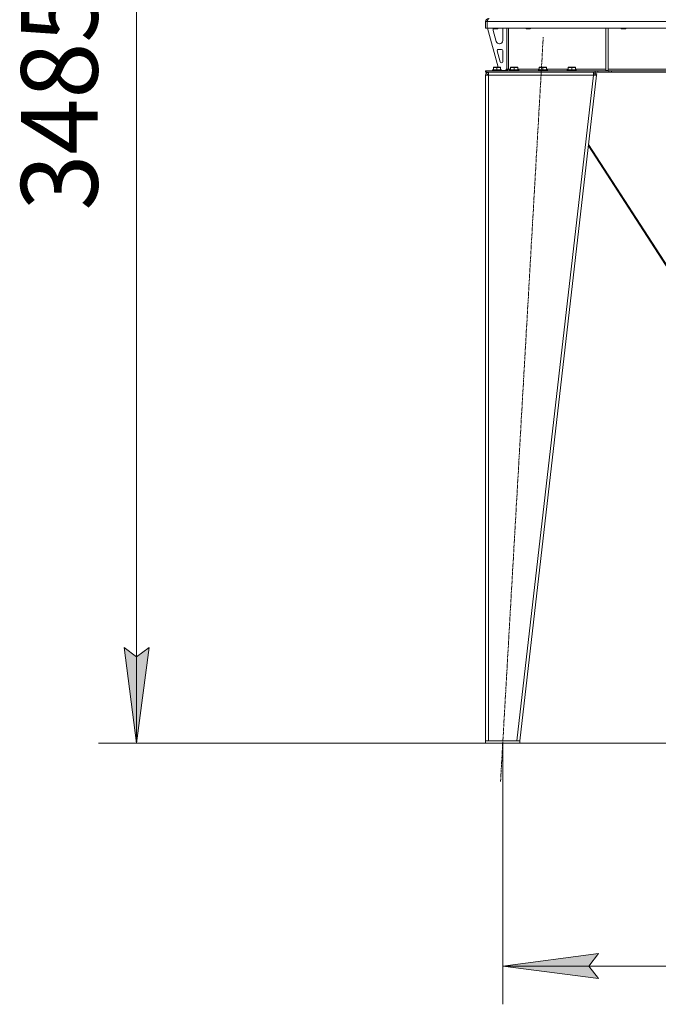
# Model space of a CAD drawing. Units: millimetres. Extents: x 0 to 30573, y -7 to 21000.
# Drawn here: x 13254 to 14920, y 11391 to 13962 of the extents above; entities that cross this region are included whole.
import ezdxf

# ---------------------------------------------------------------- set-up
doc = ezdxf.new("R2010")
doc.units = ezdxf.units.MM
doc.linetypes.add('K5LT_AXLED', pattern=[12, 7.5, -1.5, 1.5, -1.5])
doc.linetypes.add('K5LT_THIN', pattern=[0])
for name, color, linetype, true_color in [('DIM', 6, 'Continuous', 0xff00ff), ('OSI', 2, 'Continuous', 0xffff00), ('R', 1, 'Continuous', 0xff0000), ('WELDING', 7, 'Continuous', 0xffffff)]:
    doc.layers.add(name, color=color, linetype=linetype, true_color=true_color)
doc.styles.add('KTEXTSTYLE', font='GOST_A.TTF', dxfattribs={"width": 0.96, "height": 5})

msp = doc.modelspace()

# ---------------------------------------------------------------- hatches: boundary and pattern name
at = {"layer": 'DIM'}
for points in [[(13559, 12072.8), (13591.9, 12322.8), (13559, 12297.8), (13526.1, 12322.8)], [(14764.4, 11458), (14739.4, 11490.9), (14764.4, 11523.8), (14514.4, 11490.9)]]:
    msp.add_hatch(color=7, dxfattribs=at).paths.add_polyline_path(points)

# ---------------------------------------------------------------- linework, layer by layer
at = {"layer": 'DIM', "color": 7, "linetype": 'K5LT_THIN', "lineweight": 18}
for p, q in [((13559, 12072.8), (13559, 15558.3)), ((13559, 12072.8), (13526.1, 12322.8)), ((13526.1, 12322.8), (13559, 12297.8)), ((13559, 12297.8), (13591.9, 12322.8)), ((13591.9, 12322.8), (13559, 12072.8)), ((15843.4, 12072.8), (13459, 12072.8)), ((14514.4, 12072.8), (14514.4, 11390.9)), ((14514.4, 11490.9), (14764.4, 11523.8)), ((14764.4, 11523.8), (14739.4, 11490.9)), ((14764.4, 11458), (14514.4, 11490.9)), ((15888.4, 11490.9), (14514.4, 11490.9)), ((14739.4, 11490.9), (14764.4, 11458))]:
    msp.add_line(p, q, dxfattribs=at)
at = {"layer": 'OSI', "color": 30, "linetype": 'K5LT_AXLED', "lineweight": 18, "true_color": 0xff8000}
msp.add_line((14508.7, 11973), (14620.1, 13916.6), dxfattribs=at)
at = {"layer": 'R', "color": 7, "linetype": 'K5LT_THIN', "lineweight": 18}
for p, q in [((14469.4, 13956.8), (14473.4, 13956.8)), ((14469.4, 13956.8), (14469.4, 13939.8)), ((14469.4, 13939.8), (14473.4, 13939.8)), ((14473.4, 13939.8), (14473.4, 13956.8)), ((15929.4, 13956.8), (14473.4, 13956.8)), ((14473.4, 13956.8), (14473.4, 13939.8)), ((15929.4, 13939.8), (14473.4, 13939.8)), ((14474.4, 13939.8), (14502.1, 13837.8)), ((14489.4, 13939.8), (14489.4, 13938.9)), ((14501.4, 13938.9), (14489.4, 13938.9)), ((14489.4, 13938.9), (14490.4, 13938.3)), ((14489.4, 13936.8), (14489.4, 13935.9)), ((14500.4, 13938.3), (14490.4, 13938.3)), ((14501.4, 13938.9), (14500.4, 13938.3)), ((14501.4, 13939.8), (14501.4, 13938.9)), ((14514.4, 13907.3), (14514.4, 13936.8)), ((14525.4, 13939.8), (14525.4, 13832.8)), ((14529.4, 13939.8), (14529.4, 13832.8)), ((14575.4, 13939.8), (14575.4, 13938.9)), ((14587.4, 13938.9), (14575.4, 13938.9)), ((14575.4, 13938.9), (14576.4, 13938.3)), ((14586.4, 13938.3), (14576.4, 13938.3)), ((14587.4, 13938.9), (14586.4, 13938.3)), ((14587.4, 13939.8), (14587.4, 13938.9)), ((14783.4, 13939.8), (14783.4, 13829.3)), ((14789.4, 13939.8), (14789.4, 13829.3)), ((14823.4, 13939.8), (14823.4, 13938.9)), ((14835.4, 13938.9), (14823.4, 13938.9)), ((14823.4, 13938.9), (14824.4, 13938.3)), ((14834.4, 13938.3), (14824.4, 13938.3)), ((14835.4, 13938.9), (14834.4, 13938.3)), ((14835.4, 13939.8), (14835.4, 13938.9)), ((14489.7, 13933.8), (14497.4, 13905.2)), ((14511.4, 13884.3), (14503, 13884.3)), ((14505.2, 13899.3), (14506.4, 13899.3)), ((14500.1, 13880.5), (14507.9, 13851.5)), ((14514.4, 13852.3), (14514.4, 13881.3)), ((14489.9, 13837.5), (14490.4, 13837.8)), ((14489.9, 13836.6), (14489.9, 13837.5)), ((14489.9, 13836.6), (14489.9, 13831.3)), ((14508.4, 13837.8), (14490.4, 13837.8)), ((14499.4, 13836.6), (14499.4, 13831.3)), ((14508.9, 13837.5), (14508.4, 13837.8)), ((14508.9, 13837.5), (14508.9, 13836.6)), ((14508.9, 13836.6), (14508.9, 13831.3)), ((14510.8, 13849.3), (14511.4, 13849.3)), ((14521.4, 13829.3), (14525.4, 13833.3)), ((14525.4, 13832.8), (14529.4, 13832.8)), ((14529.4, 13832.8), (14534.9, 13832.8)), ((14534.9, 13837.5), (14535.4, 13837.8)), ((14534.9, 13836.6), (14534.9, 13837.5)), ((14534.9, 13836.6), (14534.9, 13831.3)), ((14553.4, 13837.8), (14535.4, 13837.8)), ((14544.4, 13836.6), (14544.4, 13831.3)), ((14553.9, 13837.5), (14553.4, 13837.8)), ((14553.9, 13837.5), (14553.9, 13836.6)), ((14553.9, 13836.6), (14553.9, 13831.3)), ((14553.9, 13832.8), (14609.9, 13832.8)), ((14609.9, 13837.5), (14610.4, 13837.8)), ((14609.9, 13836.6), (14609.9, 13837.5)), ((14609.9, 13836.6), (14609.9, 13831.3)), ((14628.4, 13837.8), (14610.4, 13837.8)), ((14619.4, 13836.6), (14619.4, 13831.3)), ((14628.9, 13837.5), (14628.4, 13837.8)), ((14628.9, 13837.5), (14628.9, 13836.6)), ((14628.9, 13836.6), (14628.9, 13831.3)), ((14628.9, 13832.8), (14684.9, 13832.8)), ((14684.9, 13837.5), (14685.4, 13837.8)), ((14684.9, 13836.6), (14684.9, 13837.5)), ((14684.9, 13836.6), (14684.9, 13831.3)), ((14703.4, 13837.8), (14685.4, 13837.8)), ((14694.4, 13836.6), (14694.4, 13831.3)), ((14703.9, 13837.5), (14703.4, 13837.8)), ((14703.9, 13837.5), (14703.9, 13836.6)), ((14703.9, 13836.6), (14703.9, 13831.3)), ((14703.9, 13832.8), (14783.4, 13832.8)), ((14789.4, 13832.8), (15198.4, 13832.8)), ((14469.4, 13828.8), (14470.9, 13828.8)), ((14469.4, 13824.8), (14469.4, 13828.8)), ((14469.4, 13824.8), (14470.9, 13824.8)), ((14469.4, 13816.8), (14477.4, 13816.8)), ((14469.4, 13816.8), (14469.4, 12078.8)), ((14470.9, 13824.8), (14470.9, 13828.8)), ((14470.9, 13828.8), (14755.3, 13828.8)), ((14470.9, 13824.8), (14755.3, 13824.8)), ((14474.6, 13817.1), (14473.4, 13816.8)), ((14473.4, 13816.8), (14473.4, 13816.8)), ((14477.4, 13817.2), (14474.6, 13817.1)), ((14477.4, 13816.8), (14477.4, 13824.8)), ((14477.4, 13816.8), (14477.4, 12078.8)), ((14751.3, 13816.8), (14477.4, 13816.8)), ((14487.4, 13831), (14487.6, 13831.3)), ((14487.4, 13831), (14487.4, 13829.1)), ((14511.4, 13831), (14487.4, 13831)), ((14511.4, 13829.1), (14487.4, 13829.1)), ((14487.4, 13829.1), (14487.6, 13828.8)), ((14511.2, 13831.3), (14487.6, 13831.3)), ((14511.4, 13831), (14511.2, 13831.3)), ((14511.4, 13829.1), (14511.2, 13828.8)), ((14511.4, 13831), (14511.4, 13829.1)), ((14511.4, 13829.3), (14521.4, 13829.3)), ((14532.4, 13831), (14532.6, 13831.3)), ((14532.4, 13831), (14532.4, 13829.1)), ((14556.4, 13831), (14532.4, 13831)), ((14556.4, 13829.1), (14532.4, 13829.1)), ((14532.4, 13829.1), (14532.6, 13828.8)), ((14556.2, 13831.3), (14532.6, 13831.3)), ((14751.3, 13816.8), (14551.3, 12078.8)), ((14556.4, 13831), (14556.2, 13831.3)), ((14556.4, 13829.1), (14556.2, 13828.8)), ((14556.4, 13831), (14556.4, 13829.1)), ((14759.4, 13816.8), (14559.4, 12078.8)), ((14607.4, 13831), (14607.6, 13831.3)), ((14607.4, 13831), (14607.4, 13829.1)), ((14631.4, 13831), (14607.4, 13831)), ((14631.4, 13829.1), (14607.4, 13829.1)), ((14607.4, 13829.1), (14607.6, 13828.8)), ((14631.2, 13831.3), (14607.6, 13831.3)), ((14631.4, 13831), (14631.2, 13831.3)), ((14631.4, 13829.1), (14631.2, 13828.8)), ((14631.4, 13831), (14631.4, 13829.1)), ((14682.4, 13831), (14682.6, 13831.3)), ((14682.4, 13831), (14682.4, 13829.1)), ((14706.4, 13831), (14682.4, 13831)), ((14706.4, 13829.1), (14682.4, 13829.1)), ((14682.4, 13829.1), (14682.6, 13828.8)), ((14706.2, 13831.3), (14682.6, 13831.3)), ((14706.4, 13831), (14706.2, 13831.3)), ((14706.4, 13829.1), (14706.2, 13828.8)), ((14706.4, 13831), (14706.4, 13829.1)), ((14751.3, 13824.8), (14751.3, 13816.8)), ((14751.3, 13820.8), (14755.8, 13820.8)), ((14751.3, 13816.8), (14755.4, 13817.2)), ((14751.3, 13816.8), (14759.4, 13816.8)), ((14755.3, 13828.8), (14762.3, 13828.8)), ((14755.3, 13828.8), (14755.3, 13824.8)), ((14762.3, 13824.8), (14755.3, 13824.8)), ((14755.4, 13817.2), (14755.8, 13820.8)), ((14755.4, 13817.2), (14759.4, 13816.8)), ((14755.8, 13824.8), (14755.8, 13820.8)), ((14755.8, 13820.8), (14759.8, 13820.3)), ((14759.8, 13820.3), (14759.4, 13816.8)), ((14791.5, 13828.8), (14762.3, 13828.8)), ((14762.3, 13828.8), (14762.3, 13824.8)), ((14791.5, 13824.8), (14762.3, 13824.8)), ((14783.4, 13829.3), (14789.4, 13829.3)), ((14791.5, 13828.8), (14798.5, 13828.8)), ((14791.5, 13828.8), (14791.5, 13824.8)), ((14798.5, 13824.8), (14791.5, 13824.8)), ((15604.3, 13828.8), (14798.5, 13828.8)), ((14798.5, 13828.8), (14798.5, 13824.8)), ((15604.3, 13824.8), (14798.5, 13824.8)), ((15072.8, 13114.9), (14738.2, 13632.7)), ((14738.6, 13636.1), (15075.4, 13114.9)), ((14469.4, 12072.8), (14469.4, 12078.8)), ((14469.4, 12078.8), (14559.4, 12078.8)), ((14469.4, 12072.8), (14559.4, 12072.8)), ((14551.3, 12078.8), (14477.4, 12078.8)), ((14559.4, 12072.8), (14559.4, 12078.8))]:
    msp.add_line(p, q, dxfattribs=at)
for centre, radius, start, end in [((14477.4, 13956.8), 8, 90, 180), ((14477.4, 13956.8), 4, 131.818, 180), ((14497.4, 13936.8), 8, 165.9692, 180), ((14497.4, 13935.9), 8, 180, 195.1893), ((14506.4, 13936.8), 8, 0, 22.0243), ((14505.2, 13907.3), 8, 195.1893, 270), ((14503, 13881.3), 3, 90, 195.1893), ((14506.4, 13907.3), 8, 270, 0), ((14511.4, 13881.3), 3, 0, 90), ((14510.8, 13852.3), 3, 195.1893, 270), ((14511.4, 13852.3), 3, 270, 0), ((14521.4, 13832.8), 4, 270, 0), ((14477.4, 13816.8), 8, 90, 180), ((14477.4, 13816.8), 4, 90, 180)]:
    msp.add_arc(centre, radius, start, end, dxfattribs=at)
at = {"layer": 'WELDING', "color": 7, "linetype": 'K5LT_THIN', "lineweight": 18}
for p, q in [((14473.8, 13817), (14473.4, 13817)), ((14474.2, 13817.1), (14473.8, 13817)), ((14474.6, 13817.1), (14474.2, 13817.1))]:
    msp.add_line(p, q, dxfattribs=at)
for points in [[(14473.4, 13956.8), (14473.5, 13957.1), (14473.8, 13957.7), (14474.2, 13958.6), (14474.6, 13959.4), (14475, 13960.3), (14475.3, 13961.1), (14475.7, 13961.8), (14476.1, 13962.5), (14476.5, 13963.1), (14476.9, 13963.6), (14477.3, 13964), (14477.7, 13964.4), (14478.1, 13964.6), (14478.4, 13964.8), (14478.7, 13964.8), (14478.8, 13964.8)], [(14529.4, 13832.8), (14529.2, 13832.6), (14528.9, 13832.3), (14528.5, 13831.9), (14528, 13831.5), (14527.5, 13831), (14527.1, 13830.7), (14526.6, 13830.3), (14526.1, 13830), (14525.7, 13829.7), (14525.2, 13829.4), (14524.8, 13829.2), (14524.3, 13829), (14523.8, 13828.9), (14523.4, 13828.8), (14523.1, 13828.8), (14522.9, 13828.8)]]:
    msp.add_open_spline(points, degree=3, dxfattribs=at)
for points in [[(14499.4, 13836.6), (14499, 13836.8), (14498.4, 13836.9), (14497.7, 13837.1), (14497.3, 13837.2), (14496.8, 13837.3), (14496.4, 13837.4), (14495.9, 13837.4), (14495.3, 13837.5), (14494.7, 13837.5), (14494.2, 13837.5), (14493.7, 13837.4), (14493.2, 13837.4), (14492.4, 13837.3), (14491.3, 13837.1), (14490.4, 13836.8), (14489.9, 13836.6)], [(14508.9, 13836.6), (14508.5, 13836.8), (14507.9, 13836.9), (14507.2, 13837.1), (14506.8, 13837.2), (14506.3, 13837.3), (14505.9, 13837.4), (14505.4, 13837.4), (14504.8, 13837.5), (14504.2, 13837.5), (14503.7, 13837.5), (14503.2, 13837.4), (14502.7, 13837.4), (14501.9, 13837.3), (14500.8, 13837.1), (14499.9, 13836.8), (14499.4, 13836.6)], [(14544.4, 13836.6), (14544, 13836.8), (14543.4, 13836.9), (14542.7, 13837.1), (14542.3, 13837.2), (14541.8, 13837.3), (14541.4, 13837.4), (14540.9, 13837.4), (14540.3, 13837.5), (14539.7, 13837.5), (14539.2, 13837.5), (14538.7, 13837.4), (14538.2, 13837.4), (14537.4, 13837.3), (14536.3, 13837.1), (14535.4, 13836.8), (14534.9, 13836.6)], [(14553.9, 13836.6), (14553.5, 13836.8), (14552.9, 13836.9), (14552.2, 13837.1), (14551.8, 13837.2), (14551.3, 13837.3), (14550.9, 13837.4), (14550.4, 13837.4), (14549.8, 13837.5), (14549.2, 13837.5), (14548.7, 13837.5), (14548.2, 13837.4), (14547.7, 13837.4), (14546.9, 13837.3), (14545.8, 13837.1), (14544.9, 13836.8), (14544.4, 13836.6)], [(14619.4, 13836.6), (14619, 13836.8), (14618.4, 13836.9), (14617.7, 13837.1), (14617.3, 13837.2), (14616.8, 13837.3), (14616.4, 13837.4), (14615.9, 13837.4), (14615.3, 13837.5), (14614.7, 13837.5), (14614.2, 13837.5), (14613.7, 13837.4), (14613.2, 13837.4), (14612.4, 13837.3), (14611.3, 13837.1), (14610.4, 13836.8), (14609.9, 13836.6)], [(14628.9, 13836.6), (14628.5, 13836.8), (14627.9, 13836.9), (14627.2, 13837.1), (14626.8, 13837.2), (14626.3, 13837.3), (14625.9, 13837.4), (14625.4, 13837.4), (14624.8, 13837.5), (14624.2, 13837.5), (14623.7, 13837.5), (14623.2, 13837.4), (14622.7, 13837.4), (14621.9, 13837.3), (14620.8, 13837.1), (14619.9, 13836.8), (14619.4, 13836.6)], [(14694.4, 13836.6), (14694, 13836.8), (14693.4, 13836.9), (14692.7, 13837.1), (14692.3, 13837.2), (14691.8, 13837.3), (14691.4, 13837.4), (14690.9, 13837.4), (14690.3, 13837.5), (14689.7, 13837.5), (14689.2, 13837.5), (14688.7, 13837.4), (14688.2, 13837.4), (14687.4, 13837.3), (14686.3, 13837.1), (14685.4, 13836.8), (14684.9, 13836.6)], [(14703.9, 13836.6), (14703.5, 13836.8), (14702.9, 13836.9), (14702.2, 13837.1), (14701.8, 13837.2), (14701.3, 13837.3), (14700.9, 13837.4), (14700.4, 13837.4), (14699.8, 13837.5), (14699.2, 13837.5), (14698.7, 13837.5), (14698.2, 13837.4), (14697.7, 13837.4), (14696.9, 13837.3), (14695.8, 13837.1), (14694.9, 13836.8), (14694.4, 13836.6)]]:
    msp.add_open_spline(points, degree=3, knots=[0, 0, 0, 0, 2.392038, 3.094773, 3.749673, 4.638938, 5.533553, 6.273967, 7.269403, 8.499731, 9.554906, 10.026159, 10.962726, 12.336972, 14.092661, 17, 17, 17, 17], dxfattribs=at)

# ---------------------------------------------------------------- texts
at = {"layer": 'DIM', "color": 7, "style": 'KTEXTSTYLE', "oblique": 15, "width": 0.965}
msp.add_text('3485,5', height=200, rotation=90, dxfattribs=at).set_placement((13457.3, 13463.7))

doc.saveas('drawing.dxf')
